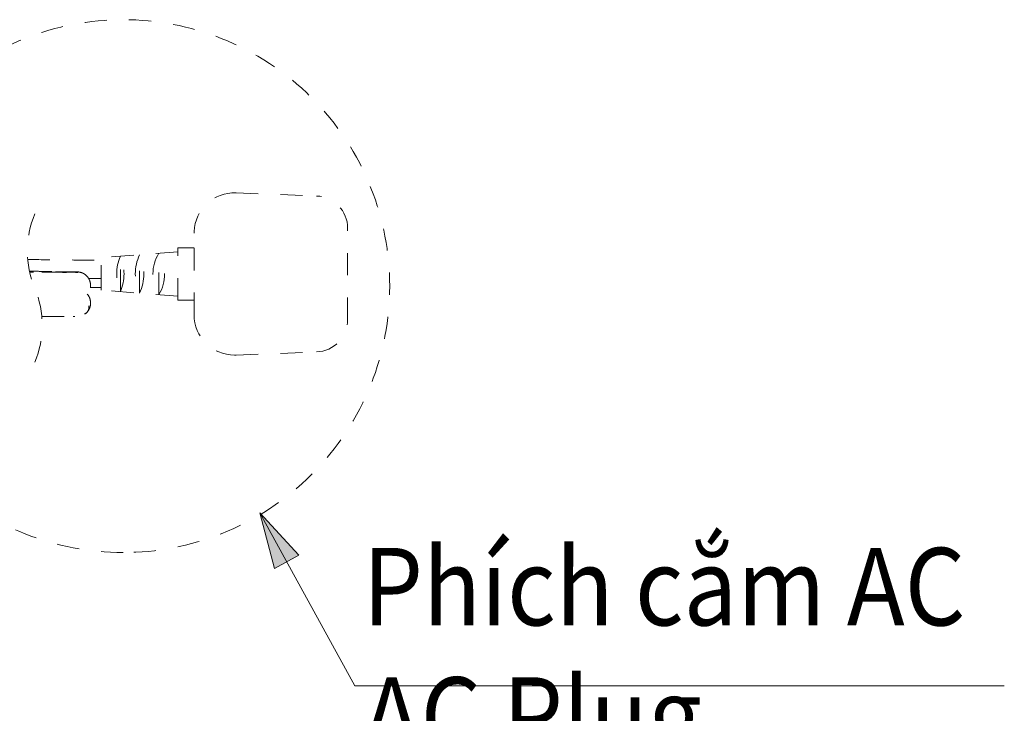
# Model space of a CAD drawing. Units: inches. Extents: x 3217 to 3856, y -33 to 299.
# Drawn here: x 3692 to 3742, y 31 to 67 of the extents above; entities that cross this region are included whole.
import ezdxf

# ---------------------------------------------------------------- set-up
doc = ezdxf.new("R2010")
doc.units = ezdxf.units.IN
doc.header["$MEASUREMENT"] = 0
for name, pattern in [('AI-Linetype-27', [2.286664, 1.143332, -1.143332]), ('AI-Linetype-28', [2.286664, 1.143332, -1.143332]), ('AI-Linetype-49', [2.286664, 1.143332, -1.143332]), ('AI-Linetype-50', [2.286664, 1.143332, -1.143332]), ('AI-Linetype-51', [2.286664, 1.143332, -1.143332]), ('AI-Linetype-52', [2.286664, 1.143332, -1.143332]), ('AI-Linetype-53', [2.286664, 1.143332, -1.143332]), ('AI-Linetype-54', [2.286664, 1.143332, -1.143332]), ('AI-Linetype-55', [2.286664, 1.143332, -1.143332]), ('AI-Linetype-56', [2.286664, 1.143332, -1.143332]), ('AI-Linetype-57', [2.286664, 1.143332, -1.143332]), ('AI-Linetype-58', [2.286664, 1.143332, -1.143332]), ('AI-Linetype-59', [2.286664, 1.143332, -1.143332]), ('AI-Linetype-60', [2.286664, 1.143332, -1.143332]), ('AI-Linetype-61', [2.286664, 1.143332, -1.143332]), ('AI-Linetype-62', [2.286664, 1.143332, -1.143332]), ('AI-Linetype-63', [2.286664, 1.143332, -1.143332]), ('AI-Linetype-64', [2.286664, 1.143332, -1.143332]), ('AI-Linetype-65', [2.286664, 1.143332, -1.143332]), ('AI-Linetype-66', [2.286664, 1.143332, -1.143332]), ('AI-Linetype-67', [2.286664, 1.143332, -1.143332]), ('AI-Linetype-68', [2.286664, 1.143332, -1.143332]), ('AI-Linetype-69', [2.286664, 1.143332, -1.143332]), ('AI-Linetype-70', [2.286664, 1.143332, -1.143332]), ('AI-Linetype-71', [2.286664, 1.143332, -1.143332]), ('AI-Linetype-72', [2.286664, 1.143332, -1.143332]), ('AI-Linetype-73', [2.286664, 1.143332, -1.143332]), ('AI-Linetype-74', [2.286664, 1.143332, -1.143332]), ('AI-Linetype-75', [2.286664, 1.143332, -1.143332]), ('AI-Linetype-76', [2.286664, 1.143332, -1.143332]), ('AI-Linetype-77', [2.286664, 1.143332, -1.143332]), ('AI-Linetype-78', [2.286664, 1.143332, -1.143332]), ('AI-Linetype-79', [2.286664, 1.143332, -1.143332]), ('AI-Linetype-80', [2.286664, 1.143332, -1.143332]), ('AI-Linetype-81', [2.286664, 1.143332, -1.143332]), ('AI-Linetype-82', [2.286664, 1.143332, -1.143332]), ('AI-Linetype-83', [2.286664, 1.143332, -1.143332]), ('AI-Linetype-84', [2.286664, 1.143332, -1.143332]), ('AI-Linetype-85', [2.286664, 1.143332, -1.143332]), ('AI-Linetype-86', [2.286664, 1.143332, -1.143332]), ('AI-Linetype-87', [2.286664, 1.143332, -1.143332]), ('AI-Linetype-88', [2.286664, 1.143332, -1.143332])]:
    doc.linetypes.add(name, pattern=pattern)
doc.layers.add('Layer 1', color=7, linetype='Continuous', lineweight=0)
doc.styles.get("Standard").update_dxf_attribs({"font": 'arial.ttf'})

msp = doc.modelspace()

# ---------------------------------------------------------------- hatches: boundary and pattern name
at = {"layer": 'Layer 1', "transparency": 33554687}
h = msp.add_hatch(color=256, dxfattribs=at)
h.dxf.hatch_style = 2
h.paths.add_polyline_path([(3704.12211, 41.21892), (3704.87636, 38.34951), (3706.13829, 39.04242), (3704.12211, 41.21892)])

# ---------------------------------------------------------------- linework, layer by layer
at = {"layer": 'Layer 1', "linetype": 'AI-Linetype-77', "lineweight": 18}
msp.add_line((3702.90573, 57.7139), (3707.05285, 57.54994), dxfattribs=at)
at = {"layer": 'Layer 1', "linetype": 'AI-Linetype-72', "lineweight": 18}
msp.add_line((3708.65304, 51.17652), (3708.65304, 55.88599), dxfattribs=at)
at = {"layer": 'Layer 1', "linetype": 'AI-Linetype-69', "lineweight": 18}
msp.add_line((3700.74198, 51.42915), (3700.74198, 55.63336), dxfattribs=at)
at = {"layer": 'Layer 1', "linetype": 'AI-Linetype-65', "lineweight": 18}
msp.add_line((3699.90879, 52.17793), (3699.90879, 54.88458), dxfattribs=at)
at = {"layer": 'Layer 1', "linetype": 'AI-Linetype-73', "lineweight": 18}
msp.add_line((3699.90879, 54.88458), (3700.74198, 54.88458), dxfattribs=at)
at = {"layer": 'Layer 1', "linetype": 'AI-Linetype-75', "lineweight": 18}
msp.add_line((3699.90879, 54.67628), (3695.95357, 54.36414), dxfattribs=at)
at = {"layer": 'Layer 1', "linetype": 'AI-Linetype-64', "lineweight": 18}
msp.add_line((3695.95357, 52.69837), (3695.95357, 54.36414), dxfattribs=at)
at = {"layer": 'Layer 1', "linetype": 'AI-Linetype-68', "lineweight": 18}
msp.add_line((3696.94222, 52.62063), (3696.94222, 54.44187), dxfattribs=at)
at = {"layer": 'Layer 1', "linetype": 'AI-Linetype-67', "lineweight": 18}
msp.add_line((3697.93148, 52.54229), (3697.93148, 54.52021), dxfattribs=at)
at = {"layer": 'Layer 1', "linetype": 'AI-Linetype-66', "lineweight": 18}
msp.add_line((3698.92014, 52.46456), (3698.92014, 54.59855), dxfattribs=at)
at = {"layer": 'Layer 1', "linetype": 'AI-Linetype-87', "lineweight": 18}
msp.add_line((3695.95357, 52.84411), (3695.95357, 54.21839), dxfattribs=at)
at = {"layer": 'Layer 1', "linetype": 'AI-Linetype-60', "lineweight": 18}
msp.add_line((3692.48659, 53.66759), (3692.25826, 53.67245), dxfattribs=at)
at = {"layer": 'Layer 1', "linetype": 'AI-Linetype-61', "lineweight": 18}
msp.add_line((3694.36006, 53.63904), (3694.2884, 53.64087), dxfattribs=at)
at = {"layer": 'Layer 1', "linetype": 'AI-Linetype-49', "lineweight": 18}
msp.add_line((3695.95357, 53.29411), (3695.30013, 53.29229), dxfattribs=at)
at = {"layer": 'Layer 1', "linetype": 'AI-Linetype-53', "lineweight": 18}
msp.add_line((3695.95357, 52.82893), (3695.39122, 52.83136), dxfattribs=at)
at = {"layer": 'Layer 1', "linetype": 'AI-Linetype-76', "lineweight": 18}
msp.add_line((3699.90879, 52.38622), (3695.95357, 52.69837), dxfattribs=at)
at = {"layer": 'Layer 1', "linetype": 'AI-Linetype-74', "lineweight": 18}
msp.add_line((3699.90879, 52.17793), (3700.74198, 52.17793), dxfattribs=at)
at = {"layer": 'Layer 1', "linetype": 'AI-Linetype-50', "lineweight": 18}
msp.add_line((3694.54953, 51.33198), (3694.5969, 51.33077), dxfattribs=at)
at = {"layer": 'Layer 1', "linetype": 'AI-Linetype-79', "lineweight": 18}
msp.add_line((3702.90573, 49.34921), (3707.05285, 49.51257), dxfattribs=at)
at = {"layer": 'Layer 1', "lineweight": 18}
msp.add_line((3711.57832, 32.30585), (3742.493, 32.30585), dxfattribs=at)
msp.add_lwpolyline([(3704.12211, 41.21892), (3709.01619, 32.30585), (3711.57832, 32.30585)], dxfattribs=at)
at = {"layer": 'Layer 1'}
msp.add_lwpolyline([(3704.12211, 41.21892), (3704.87636, 38.34951), (3706.13829, 39.04242), (3704.12211, 41.21892)], dxfattribs=at)
at = {"layer": 'Layer 1', "linetype": 'AI-Linetype-88', "lineweight": 18}
msp.add_open_spline([(3697.08554, 39.17056), (3698.81751, 39.17056), (3700.53065, 39.49728), (3702.14116, 40.13492), (3703.88588, 40.82601), (3705.47028, 41.86628), (3706.79779, 43.19319), (3708.1247, 44.52071), (3709.16559, 46.10511), (3709.85606, 47.84983), (3710.49371, 49.46034), (3710.82043, 51.17348), (3710.82043, 52.90545), (3710.82043, 54.63742), (3710.49371, 56.35056), (3709.85606, 57.96107), (3709.16559, 59.70579), (3708.1247, 61.29019), (3706.79779, 62.6177), (3705.47088, 63.94461), (3703.88649, 64.9855), (3702.14177, 65.67597), (3700.53125, 66.31362), (3698.81811, 66.64034), (3697.08554, 66.64034), (3695.35357, 66.64034), (3693.64043, 66.31362), (3692.02992, 65.67597), (3690.2852, 64.9855), (3688.7008, 63.94461), (3687.37389, 62.6177), (3686.04698, 61.29079), (3685.0061, 59.7064), (3684.31501, 57.96168), (3683.67737, 56.35116), (3683.35065, 54.63802), (3683.35065, 52.90545), (3683.35065, 51.17348), (3683.67737, 49.46034), (3684.31501, 47.84983), (3685.0061, 46.10511), (3686.04637, 44.52071), (3687.37328, 43.1938), (3688.7008, 41.86689), (3690.2852, 40.82601), (3692.02992, 40.13492), (3693.64043, 39.49788), (3695.35357, 39.17056), (3697.08554, 39.17056)], degree=3, knots=[0, 0, 0, 0, 1, 1, 1, 2, 2, 2, 3, 3, 3, 4, 4, 4, 5, 5, 5, 6, 6, 6, 7, 7, 7, 8, 8, 8, 9, 9, 9, 10, 10, 10, 11, 11, 11, 12, 12, 12, 13, 13, 13, 14, 14, 14, 15, 15, 15, 16, 16, 16, 16], dxfattribs=at)
at = {"layer": 'Layer 1', "linetype": 'AI-Linetype-70', "lineweight": 18}
msp.add_open_spline([(3702.90573, 57.7139), (3701.75675, 57.75884), (3700.78874, 56.86432), (3700.7432, 55.71534), (3700.74198, 55.68801), (3700.74198, 55.66069), (3700.74198, 55.63336)], degree=3, knots=[0, 0, 0, 0, 1, 1, 1, 2, 2, 2, 2], dxfattribs=at)
at = {"layer": 'Layer 1', "linetype": 'AI-Linetype-78', "lineweight": 18}
msp.add_open_spline([(3708.65304, 55.88599), (3708.65304, 56.77991), (3707.94677, 57.51472), (3707.05285, 57.54994)], degree=3, dxfattribs=at)
at = {"layer": 'Layer 1', "linetype": 'AI-Linetype-28', "lineweight": 18}
msp.add_open_spline([(3692.53032, 56.62809), (3692.0202, 55.40381), (3692.0202, 54.02649), (3692.53032, 52.80282)], degree=3, dxfattribs=at)
at = {"layer": 'Layer 1', "linetype": 'AI-Linetype-81', "lineweight": 18}
msp.add_open_spline([(3696.94222, 54.44187), (3696.69202, 53.8607), (3696.69202, 53.2018), (3696.94222, 52.62063)], degree=3, dxfattribs=at)
at = {"layer": 'Layer 1', "linetype": 'AI-Linetype-82', "lineweight": 18}
msp.add_open_spline([(3696.94222, 52.62063), (3697.19242, 53.2018), (3697.19242, 53.8607), (3696.94222, 54.44187)], degree=3, dxfattribs=at)
at = {"layer": 'Layer 1', "linetype": 'AI-Linetype-83', "lineweight": 18}
msp.add_open_spline([(3697.93148, 54.52021), (3697.63574, 53.8941), (3697.63574, 53.1684), (3697.93148, 52.54229)], degree=3, dxfattribs=at)
at = {"layer": 'Layer 1', "linetype": 'AI-Linetype-84', "lineweight": 18}
msp.add_open_spline([(3697.93148, 52.54229), (3698.22662, 53.1684), (3698.22662, 53.8941), (3697.93148, 54.52021)], degree=3, dxfattribs=at)
at = {"layer": 'Layer 1', "linetype": 'AI-Linetype-85', "lineweight": 18}
msp.add_open_spline([(3698.92014, 54.59855), (3698.51751, 53.9439), (3698.51751, 53.1186), (3698.92014, 52.46456)], degree=3, dxfattribs=at)
at = {"layer": 'Layer 1', "linetype": 'AI-Linetype-86', "lineweight": 18}
msp.add_open_spline([(3698.92014, 52.46456), (3699.32276, 53.1186), (3699.32276, 53.9439), (3698.92014, 54.59855)], degree=3, dxfattribs=at)
at = {"layer": 'Layer 1', "linetype": 'AI-Linetype-54', "lineweight": 18}
msp.add_open_spline([(3692.16716, 54.2773), (3692.19388, 54.2773), (3692.22061, 54.27669), (3692.24672, 54.27608), (3692.90683, 54.26576), (3693.56634, 54.25786), (3694.22585, 54.25301), (3694.80155, 54.24936), (3695.37786, 54.24754), (3695.95357, 54.24572)], degree=3, knots=[0, 0, 0, 0, 1, 1, 1, 2, 2, 2, 3, 3, 3, 3], dxfattribs=at)
at = {"layer": 'Layer 1', "linetype": 'AI-Linetype-52', "lineweight": 18}
msp.add_open_spline([(3692.25826, 53.67305), (3692.26858, 53.67305), (3692.2789, 53.67245), (3692.28923, 53.67245), (3692.39247, 53.67062), (3692.49631, 53.66941), (3692.60016, 53.66819), (3692.75926, 53.66698), (3692.91837, 53.66516), (3693.07748, 53.66212), (3693.18558, 53.6603), (3693.29367, 53.65787), (3693.40177, 53.65666), (3693.49529, 53.65544), (3693.58881, 53.65544), (3693.68294, 53.65544), (3693.77342, 53.65483), (3693.86452, 53.65483), (3693.955, 53.65483), (3694.00905, 53.65483), (3694.06249, 53.65544), (3694.11593, 53.65423), (3694.1718, 53.65301), (3694.22767, 53.65058), (3694.28354, 53.64755), (3694.32544, 53.64572), (3694.36674, 53.6439), (3694.40864, 53.64269), (3694.42625, 53.64269), (3694.44447, 53.64208), (3694.46269, 53.64208), (3694.47544, 53.64208), (3694.4882, 53.64208), (3694.50095, 53.64208), (3694.52038, 53.64208), (3694.54042, 53.64208), (3694.55985, 53.64208), (3694.5805, 53.64208), (3694.60176, 53.64208), (3694.6224, 53.64208), (3694.64002, 53.64208), (3694.65763, 53.64208), (3694.67463, 53.64208), (3694.69285, 53.64208), (3694.71107, 53.64208), (3694.72989, 53.64208), (3694.73354, 53.64208), (3694.73779, 53.64208), (3694.74143, 53.64208), (3694.74265, 53.64208), (3694.74386, 53.64208), (3694.74508, 53.64208)], degree=3, knots=[0, 0, 0, 0, 1, 1, 1, 2, 2, 2, 3, 3, 3, 4, 4, 4, 5, 5, 5, 6, 6, 6, 7, 7, 7, 8, 8, 8, 9, 9, 9, 10, 10, 10, 11, 11, 11, 12, 12, 12, 13, 13, 13, 14, 14, 14, 15, 15, 15, 16, 16, 16, 17, 17, 17, 17], dxfattribs=at)
at = {"layer": 'Layer 1', "linetype": 'AI-Linetype-59', "lineweight": 18}
msp.add_open_spline([(3694.74508, 53.64208), (3694.73293, 53.64026), (3694.72139, 53.63844), (3694.70925, 53.63783), (3694.69528, 53.63722), (3694.6807, 53.63783), (3694.66674, 53.63783), (3694.64548, 53.63844), (3694.62483, 53.63783), (3694.60358, 53.63783), (3694.56471, 53.63783), (3694.52524, 53.63783), (3694.48577, 53.63783), (3694.4554, 53.63783), (3694.42504, 53.63783), (3694.39407, 53.63783), (3694.37646, 53.63783), (3694.35945, 53.63783), (3694.34184, 53.63783), (3694.31937, 53.63783), (3694.29629, 53.63783), (3694.27382, 53.63783), (3694.25196, 53.63783), (3694.22949, 53.63783), (3694.20763, 53.63783), (3694.18152, 53.63783), (3694.1554, 53.63783), (3694.1299, 53.63783), (3694.08617, 53.63783), (3694.04306, 53.63783), (3693.99994, 53.63783), (3693.86755, 53.63783), (3693.73517, 53.63783), (3693.60278, 53.63783), (3693.50136, 53.63722), (3693.40055, 53.63662), (3693.29914, 53.6354), (3693.14246, 53.63358), (3692.98578, 53.62994), (3692.82849, 53.62751), (3692.72708, 53.62629), (3692.62505, 53.62568), (3692.52303, 53.62508), (3692.43862, 53.62447), (3692.35421, 53.62386), (3692.26919, 53.62326)], degree=3, knots=[0, 0, 0, 0, 1, 1, 1, 2, 2, 2, 3, 3, 3, 4, 4, 4, 5, 5, 5, 6, 6, 6, 7, 7, 7, 8, 8, 8, 9, 9, 9, 10, 10, 10, 11, 11, 11, 12, 12, 12, 13, 13, 13, 14, 14, 14, 15, 15, 15, 15], dxfattribs=at)
at = {"layer": 'Layer 1', "linetype": 'AI-Linetype-63', "lineweight": 18}
msp.add_open_spline([(3694.04427, 53.61172), (3693.93496, 53.6184), (3693.82626, 53.62508), (3693.71695, 53.62872), (3693.58577, 53.63297), (3693.4546, 53.63236), (3693.32343, 53.63115), (3693.05987, 53.62872), (3692.79631, 53.62326), (3692.53275, 53.62022), (3692.4453, 53.61961), (3692.35785, 53.619), (3692.2704, 53.6184)], degree=3, knots=[0, 0, 0, 0, 1, 1, 1, 2, 2, 2, 3, 3, 3, 4, 4, 4, 4], dxfattribs=at)
at = {"layer": 'Layer 1', "linetype": 'AI-Linetype-62', "lineweight": 18}
msp.add_open_spline([(3694.74082, 53.60261), (3694.70014, 53.60868), (3694.65884, 53.61415), (3694.61815, 53.61779), (3694.48577, 53.62994), (3694.35216, 53.62326), (3694.21917, 53.61779), (3694.16087, 53.61536), (3694.10257, 53.61354), (3694.04427, 53.61172)], degree=3, knots=[0, 0, 0, 0, 1, 1, 1, 2, 2, 2, 3, 3, 3, 3], dxfattribs=at)
at = {"layer": 'Layer 1', "linetype": 'AI-Linetype-58', "lineweight": 18}
msp.add_open_spline([(3694.74508, 53.64208), (3694.82402, 53.62872), (3694.90297, 53.61597), (3694.97584, 53.58682), (3695.02685, 53.56617), (3695.07544, 53.53763), (3695.11977, 53.50362), (3695.16531, 53.47022), (3695.206, 53.43135), (3695.24244, 53.38763), (3695.28738, 53.33419), (3695.32381, 53.27346), (3695.35114, 53.20848), (3695.373, 53.15686), (3695.38819, 53.10282), (3695.39669, 53.04816), (3695.4064, 52.98925), (3695.40762, 52.92974), (3695.40276, 52.86962), (3695.39547, 52.77792), (3695.373, 52.68501), (3695.32564, 52.60727), (3695.29952, 52.56476), (3695.26612, 52.52711), (3695.23272, 52.48946)], degree=3, knots=[0, 0, 0, 0, 1, 1, 1, 2, 2, 2, 3, 3, 3, 4, 4, 4, 5, 5, 5, 6, 6, 6, 7, 7, 7, 8, 8, 8, 8], dxfattribs=at)
at = {"layer": 'Layer 1', "linetype": 'AI-Linetype-27', "lineweight": 18}
msp.add_open_spline([(3692.53032, 48.97694), (3693.04044, 50.20122), (3693.04044, 51.57854), (3692.53032, 52.80282)], degree=3, dxfattribs=at)
at = {"layer": 'Layer 1', "linetype": 'AI-Linetype-57', "lineweight": 18}
msp.add_open_spline([(3695.23272, 52.48946), (3695.2479, 52.47306), (3695.26309, 52.45727), (3695.27645, 52.43966), (3695.31592, 52.38987), (3695.34385, 52.33157), (3695.3645, 52.27084), (3695.38819, 52.201), (3695.40276, 52.12874), (3695.4058, 52.05525), (3695.40883, 51.96234), (3695.39304, 51.86821), (3695.36025, 51.78137), (3695.34143, 51.73097), (3695.31653, 51.6836), (3695.28738, 51.63927), (3695.25823, 51.59554), (3695.22422, 51.55485), (3695.18596, 51.51902), (3695.1477, 51.48259), (3695.1058, 51.45101), (3695.06147, 51.42429), (3695.01592, 51.39696), (3694.96795, 51.3751), (3694.91815, 51.3587), (3694.86775, 51.3417), (3694.81491, 51.33016), (3694.76208, 51.32652), (3694.70682, 51.32227), (3694.65216, 51.32652), (3694.5969, 51.33077)], degree=3, knots=[0, 0, 0, 0, 1, 1, 1, 2, 2, 2, 3, 3, 3, 4, 4, 4, 5, 5, 5, 6, 6, 6, 7, 7, 7, 8, 8, 8, 9, 9, 9, 10, 10, 10, 10], dxfattribs=at)
at = {"layer": 'Layer 1', "linetype": 'AI-Linetype-51', "lineweight": 18}
msp.add_open_spline([(3695.09305, 51.47712), (3695.1143, 51.48502), (3695.13616, 51.49291), (3695.1556, 51.50445), (3695.18718, 51.52206), (3695.2139, 51.54696), (3695.23697, 51.5755), (3695.26309, 51.60708), (3695.28373, 51.6423), (3695.2977, 51.68056), (3695.30742, 51.70789), (3695.3141, 51.73643), (3695.31713, 51.76558), (3695.32078, 51.79169), (3695.32139, 51.81841), (3695.31713, 51.84392), (3695.31471, 51.85667), (3695.31106, 51.87003), (3695.30803, 51.88279)], degree=3, knots=[0, 0, 0, 0, 1, 1, 1, 2, 2, 2, 3, 3, 3, 4, 4, 4, 5, 5, 5, 6, 6, 6, 6], dxfattribs=at)
at = {"layer": 'Layer 1', "linetype": 'AI-Linetype-56', "lineweight": 18}
msp.add_open_spline([(3692.89347, 51.33198), (3692.91291, 51.33198), (3692.93234, 51.33198), (3692.95177, 51.33198), (3693.03679, 51.33198), (3693.1212, 51.33198), (3693.20622, 51.33198), (3693.2876, 51.33198), (3693.36897, 51.33198), (3693.45035, 51.33198), (3693.55966, 51.33198), (3693.66836, 51.33198), (3693.77707, 51.33198), (3693.85601, 51.33198), (3693.93496, 51.33198), (3694.0133, 51.33198), (3694.08921, 51.33198), (3694.16512, 51.33198), (3694.24103, 51.33198), (3694.3054, 51.33198), (3694.37038, 51.33198), (3694.43475, 51.33198), (3694.46815, 51.33259), (3694.50156, 51.33259), (3694.53496, 51.33198), (3694.53981, 51.33198), (3694.54467, 51.33198), (3694.54953, 51.33198)], degree=3, knots=[0, 0, 0, 0, 1, 1, 1, 2, 2, 2, 3, 3, 3, 4, 4, 4, 5, 5, 5, 6, 6, 6, 7, 7, 7, 8, 8, 8, 9, 9, 9, 9], dxfattribs=at)
at = {"layer": 'Layer 1', "linetype": 'AI-Linetype-55', "lineweight": 18}
msp.add_open_spline([(3694.5969, 51.33077), (3694.5805, 51.33077), (3694.56471, 51.33016), (3694.54832, 51.33077), (3694.53738, 51.33077), (3694.52585, 51.33137), (3694.51492, 51.33198)], degree=3, knots=[0, 0, 0, 0, 1, 1, 1, 2, 2, 2, 2], dxfattribs=at)
at = {"layer": 'Layer 1', "linetype": 'AI-Linetype-71', "lineweight": 18}
msp.add_open_spline([(3700.74198, 51.42915), (3700.74198, 50.27956), (3701.67355, 49.34739), (3702.82374, 49.34739), (3702.85107, 49.34739), (3702.8784, 49.34799), (3702.90573, 49.34921)], degree=3, knots=[0, 0, 0, 0, 1, 1, 1, 2, 2, 2, 2], dxfattribs=at)
at = {"layer": 'Layer 1', "linetype": 'AI-Linetype-80', "lineweight": 18}
msp.add_open_spline([(3707.05285, 49.51257), (3707.94677, 49.54779), (3708.65304, 50.2826), (3708.65304, 51.17652)], degree=3, dxfattribs=at)

# ---------------------------------------------------------------- texts
at = {"insert": (3709.42985, 39.41196), "char_height": 4, "attachment_point": 1}
msp.add_mtext_dynamic_manual_height_columns('{\\W0.9;Phích cắm AC\\P\\fTimes New Roman|b0|i1|c0|p18;AC Plug}', width=48.6649572, gutter_width=12.5, heights=[0], dxfattribs=at)

doc.saveas('drawing.dxf')
